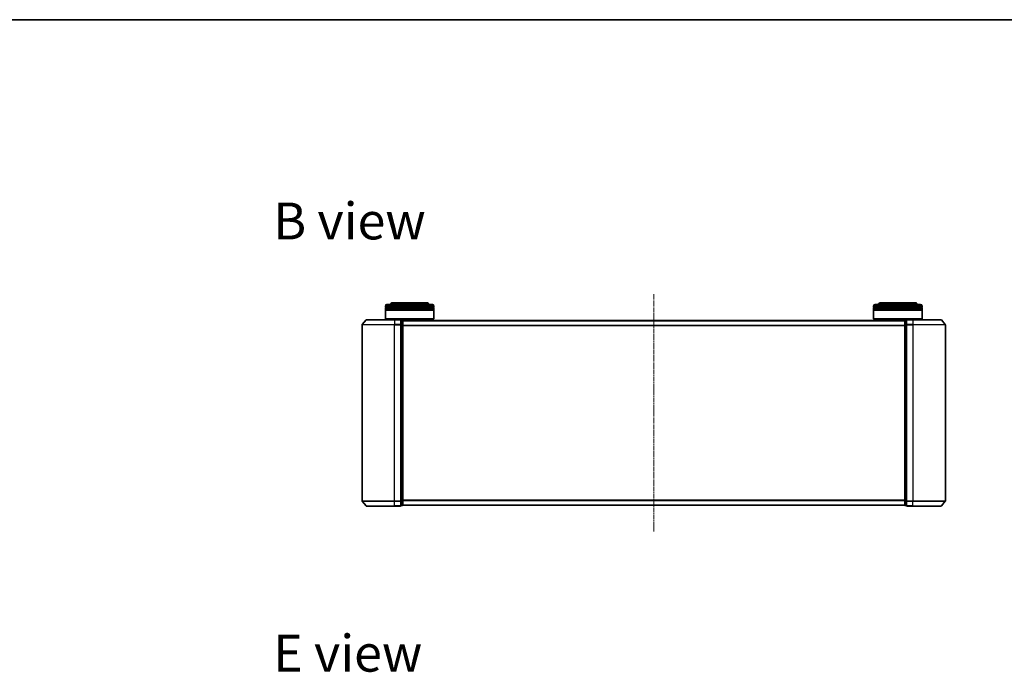
# Model space of a CAD drawing. Units: millimetres. Extents: x 7 to 7486, y 4 to 1830.
# Drawn here: x 964 to 1572, y 1428 to 1830 of the extents above; entities that cross this region are included whole.
import ezdxf

# ---------------------------------------------------------------- set-up
doc = ezdxf.new("R2010")
doc.units = ezdxf.units.MM
doc.header["$LTSCALE"] = 0.5
doc.linetypes.add('CHAIN', pattern=[0.3543, 0.2362, -0.0295, 0.0591, -0.0295])
for name, color, linetype, lineweight in [('Border (ISO)', 7, 'Continuous', 35), ('Centerline (ISO)', 131, 'Continuous', 18), ('Symbol (ISO)', 7, 'Continuous', 18), ('Visible (ISO)', 7, 'Continuous', 35), ('Visible Narrow (ISO)', 7, 'Continuous', 25)]:
    doc.layers.add(name, color=color, linetype=linetype, lineweight=lineweight)
doc.styles.add('Note Text (TK)', font='txt')

# ---------------------------------------------------------------- blocks, each defined once
blk = doc.blocks.new('Borders tk図枠')
at = {"layer": 'Border (ISO)'}
blk.add_line((14.5, 289), (405.5, 289), dxfattribs=at)

msp = doc.modelspace()

# ---------------------------------------------------------------- linework, layer by layer
at = {"layer": 'Centerline (ISO)', "linetype": 'CHAIN', "ltscale": 23.990969}
msp.add_line((1355.395, 1660.925), (1355.395, 1514.425), dxfattribs=at)
at = {"layer": 'Visible (ISO)'}
for p, q in [((1189.695, 1652.675), (1189.695, 1653.675)), ((1190.695, 1654.675), (1218.695, 1654.675)), ((1215.195, 1655.675), (1194.195, 1655.675)), ((1219.695, 1652.675), (1219.695, 1653.675)), ((1491.095, 1652.675), (1491.095, 1653.675)), ((1492.095, 1654.675), (1520.095, 1654.675)), ((1516.595, 1655.675), (1495.595, 1655.675)), ((1521.095, 1652.675), (1521.095, 1653.675)), ((1219.695, 1652.675), (1189.695, 1652.675)), ((1189.695, 1652.375), (1219.695, 1652.375)), ((1189.695, 1651.375), (1189.695, 1652.375)), ((1219.695, 1651.375), (1189.695, 1651.375)), ((1189.695, 1651.075), (1219.695, 1651.075)), ((1189.695, 1645.875), (1189.695, 1651.075)), ((1189.895, 1652.675), (1189.895, 1652.375)), ((1189.895, 1651.375), (1189.895, 1651.075)), ((1219.495, 1652.675), (1219.495, 1652.375)), ((1219.495, 1651.375), (1219.495, 1651.075)), ((1219.695, 1651.375), (1219.695, 1652.375)), ((1219.695, 1645.875), (1219.695, 1651.075)), ((1521.095, 1652.675), (1491.095, 1652.675)), ((1491.095, 1652.375), (1521.095, 1652.375)), ((1491.095, 1651.375), (1491.095, 1652.375)), ((1521.095, 1651.375), (1491.095, 1651.375)), ((1491.095, 1651.075), (1521.095, 1651.075)), ((1491.095, 1645.875), (1491.095, 1651.075)), ((1491.295, 1652.675), (1491.295, 1652.375)), ((1491.295, 1651.375), (1491.295, 1651.075)), ((1520.895, 1652.675), (1520.895, 1652.375)), ((1520.895, 1651.375), (1520.895, 1651.075)), ((1521.095, 1651.375), (1521.095, 1652.375)), ((1521.095, 1645.875), (1521.095, 1651.075)), ((1175.395, 1642.0664), (1175.395, 1533.2836)), ((1177.805, 1645.0671), (1175.4645, 1642.2585)), ((1178.0355, 1645.175), (1195.395, 1645.175)), ((1189.695, 1645.875), (1219.695, 1645.875)), ((1189.895, 1645.675), (1189.695, 1645.875)), ((1219.495, 1645.675), (1189.895, 1645.675)), ((1192.695, 1645.175), (1192.695, 1645.675)), ((1199.095, 1645.175), (1195.395, 1645.175)), ((1200.095, 1644.875), (1199.395, 1644.875)), ((1199.395, 1642.0664), (1199.395, 1644.875)), ((1199.395, 1533.2836), (1199.395, 1642.0664)), ((1200.395, 1644.575), (1200.395, 1644.675)), ((1510.395, 1644.675), (1200.395, 1644.675)), ((1200.395, 1641.8854), (1200.395, 1644.575)), ((1200.395, 1533.4647), (1200.395, 1641.8854)), ((1216.695, 1644.675), (1216.695, 1645.675)), ((1219.495, 1645.675), (1219.695, 1645.875)), ((1491.095, 1645.875), (1521.095, 1645.875)), ((1491.295, 1645.675), (1491.095, 1645.875)), ((1520.895, 1645.675), (1491.295, 1645.675)), ((1494.095, 1644.675), (1494.095, 1645.675)), ((1510.395, 1644.675), (1510.395, 1644.575)), ((1510.395, 1644.575), (1510.395, 1641.8854)), ((1510.395, 1641.8854), (1510.395, 1533.4647)), ((1511.395, 1644.875), (1510.695, 1644.875)), ((1511.395, 1644.875), (1511.395, 1642.0664)), ((1511.395, 1642.0664), (1511.395, 1533.2836)), ((1515.395, 1645.175), (1511.695, 1645.175)), ((1515.395, 1645.175), (1532.7545, 1645.175)), ((1518.095, 1645.175), (1518.095, 1645.675)), ((1520.895, 1645.675), (1521.095, 1645.875)), ((1532.985, 1645.0671), (1535.3255, 1642.2585)), ((1535.395, 1533.2836), (1535.395, 1642.0664)), ((1177.805, 1530.283), (1175.4645, 1533.0916)), ((1199.395, 1530.475), (1199.395, 1533.2836)), ((1200.395, 1530.775), (1200.395, 1533.4647)), ((1510.395, 1533.4647), (1510.395, 1530.775)), ((1511.395, 1533.2836), (1511.395, 1530.475)), ((1532.985, 1530.283), (1535.3255, 1533.0916)), ((1195.395, 1530.175), (1178.0355, 1530.175)), ((1195.395, 1530.175), (1199.095, 1530.175)), ((1199.395, 1530.475), (1200.095, 1530.475)), ((1200.395, 1530.675), (1200.395, 1530.775)), ((1200.395, 1530.675), (1510.395, 1530.675)), ((1510.395, 1530.775), (1510.395, 1530.675)), ((1510.695, 1530.475), (1511.395, 1530.475)), ((1511.695, 1530.175), (1515.395, 1530.175)), ((1532.7545, 1530.175), (1515.395, 1530.175))]:
    msp.add_line(p, q, dxfattribs=at)
for centre, radius, start, end in [((1190.695, 1653.675), 1, 90, 180), ((1194.195, 1653.675), 2, 90, 150), ((1215.195, 1653.675), 2, 30, 90), ((1218.695, 1653.675), 1, 0, 90), ((1492.095, 1653.675), 1, 90, 180), ((1495.595, 1653.675), 2, 90, 150), ((1516.595, 1653.675), 2, 30, 90), ((1520.095, 1653.675), 1, 0, 90), ((1175.695, 1642.0664), 0.3, 140.1944289, 180), ((1178.0355, 1644.875), 0.3, 90, 140.1944289), ((1199.095, 1644.875), 0.3, 0, 90), ((1200.095, 1644.575), 0.3, 0, 90), ((1510.695, 1644.575), 0.3, 90, 180), ((1511.695, 1644.875), 0.3, 90, 180), ((1532.7545, 1644.875), 0.3, 39.8055711, 90), ((1535.095, 1642.0664), 0.3, 0, 39.8055711), ((1175.695, 1533.2836), 0.3, 180, 219.8055711), ((1535.095, 1533.2836), 0.3, 320.1944289, 0), ((1178.0355, 1530.475), 0.3, 219.8055711, 270), ((1199.095, 1530.475), 0.3, 270, 0), ((1200.095, 1530.775), 0.3, 270, 0), ((1510.695, 1530.775), 0.3, 180, 270), ((1511.695, 1530.475), 0.3, 180, 270), ((1532.7545, 1530.475), 0.3, 270, 320.1944289)]:
    msp.add_arc(centre, radius, start, end, dxfattribs=at)
at = {"layer": 'Visible Narrow (ISO)'}
for p, q in [((1219.695, 1653.675), (1189.695, 1653.675)), ((1521.095, 1653.675), (1491.095, 1653.675)), ((1195.395, 1642.0664), (1175.395, 1642.0664)), ((1175.4645, 1642.2585), (1195.395, 1642.2585)), ((1195.395, 1645.0671), (1177.805, 1645.0671)), ((1195.395, 1645.0671), (1195.395, 1645.175)), ((1195.395, 1645.0671), (1199.095, 1645.0671)), ((1195.395, 1645.0671), (1195.395, 1642.2585)), ((1199.095, 1642.2585), (1195.395, 1642.2585)), ((1195.395, 1642.2585), (1195.395, 1642.0664)), ((1195.395, 1642.0664), (1199.095, 1642.0664)), ((1195.395, 1533.2836), (1195.395, 1642.0664)), ((1199.095, 1645.0671), (1199.095, 1645.175)), ((1199.095, 1645.0671), (1199.095, 1642.2585)), ((1199.095, 1642.0664), (1199.095, 1642.2585)), ((1199.095, 1642.0664), (1199.395, 1642.0664)), ((1199.095, 1642.0664), (1199.095, 1533.2836)), ((1199.395, 1644.7671), (1200.095, 1644.7671)), ((1200.095, 1642.0774), (1199.395, 1642.0774)), ((1199.395, 1641.8854), (1200.095, 1641.8854)), ((1200.095, 1644.7671), (1200.095, 1644.875)), ((1200.095, 1644.7671), (1200.095, 1642.0774)), ((1200.095, 1641.8854), (1200.095, 1642.0774)), ((1200.095, 1641.8854), (1200.395, 1641.8854)), ((1200.095, 1641.8854), (1200.095, 1533.4647)), ((1200.395, 1644.5671), (1510.395, 1644.5671)), ((1510.395, 1641.7585), (1200.395, 1641.7585)), ((1200.395, 1641.5664), (1510.395, 1641.5664)), ((1510.395, 1641.8854), (1510.695, 1641.8854)), ((1510.695, 1644.875), (1510.695, 1644.7671)), ((1510.695, 1642.0774), (1510.695, 1644.7671)), ((1510.695, 1644.7671), (1511.395, 1644.7671)), ((1510.695, 1642.0774), (1510.695, 1641.8854)), ((1511.395, 1642.0774), (1510.695, 1642.0774)), ((1510.695, 1533.4647), (1510.695, 1641.8854)), ((1510.695, 1641.8854), (1511.395, 1641.8854)), ((1511.395, 1642.0664), (1511.695, 1642.0664)), ((1511.695, 1645.175), (1511.695, 1645.0671)), ((1511.695, 1645.0671), (1515.395, 1645.0671)), ((1511.695, 1642.2585), (1511.695, 1645.0671)), ((1515.395, 1642.2585), (1511.695, 1642.2585)), ((1511.695, 1642.2585), (1511.695, 1642.0664)), ((1511.695, 1642.0664), (1515.395, 1642.0664)), ((1511.695, 1533.2836), (1511.695, 1642.0664)), ((1515.395, 1645.0671), (1515.395, 1645.175)), ((1532.985, 1645.0671), (1515.395, 1645.0671)), ((1515.395, 1645.0671), (1515.395, 1642.2585)), ((1515.395, 1642.2585), (1515.395, 1642.0664)), ((1515.395, 1642.2585), (1535.3255, 1642.2585)), ((1535.395, 1642.0664), (1515.395, 1642.0664)), ((1515.395, 1642.0664), (1515.395, 1533.2836)), ((1175.395, 1533.2836), (1195.395, 1533.2836)), ((1195.395, 1533.0916), (1175.4645, 1533.0916)), ((1199.095, 1533.2836), (1195.395, 1533.2836)), ((1195.395, 1533.0916), (1195.395, 1533.2836)), ((1195.395, 1533.0916), (1199.095, 1533.0916)), ((1195.395, 1530.283), (1195.395, 1533.0916)), ((1199.395, 1533.2836), (1199.095, 1533.2836)), ((1199.095, 1533.0916), (1199.095, 1533.2836)), ((1199.095, 1533.0916), (1199.095, 1530.283)), ((1200.095, 1533.4647), (1199.395, 1533.4647)), ((1199.395, 1533.2726), (1200.095, 1533.2726)), ((1200.395, 1533.4647), (1200.095, 1533.4647)), ((1200.095, 1533.2726), (1200.095, 1533.4647)), ((1200.095, 1533.2726), (1200.095, 1530.583)), ((1510.395, 1533.7836), (1200.395, 1533.7836)), ((1200.395, 1533.5916), (1510.395, 1533.5916)), ((1510.695, 1533.4647), (1510.395, 1533.4647)), ((1510.695, 1533.4647), (1510.695, 1533.2726)), ((1511.395, 1533.4647), (1510.695, 1533.4647)), ((1510.695, 1530.583), (1510.695, 1533.2726)), ((1510.695, 1533.2726), (1511.395, 1533.2726)), ((1511.695, 1533.2836), (1511.395, 1533.2836)), ((1515.395, 1533.2836), (1511.695, 1533.2836)), ((1511.695, 1533.2836), (1511.695, 1533.0916)), ((1511.695, 1533.0916), (1515.395, 1533.0916)), ((1511.695, 1530.283), (1511.695, 1533.0916)), ((1515.395, 1533.0916), (1515.395, 1533.2836)), ((1515.395, 1533.2836), (1535.395, 1533.2836)), ((1535.3255, 1533.0916), (1515.395, 1533.0916)), ((1515.395, 1530.283), (1515.395, 1533.0916)), ((1177.805, 1530.283), (1195.395, 1530.283)), ((1199.095, 1530.283), (1195.395, 1530.283)), ((1195.395, 1530.283), (1195.395, 1530.175)), ((1199.095, 1530.175), (1199.095, 1530.283)), ((1200.095, 1530.583), (1199.395, 1530.583)), ((1200.095, 1530.475), (1200.095, 1530.583)), ((1510.395, 1530.783), (1200.395, 1530.783)), ((1510.695, 1530.583), (1510.695, 1530.475)), ((1511.395, 1530.583), (1510.695, 1530.583)), ((1515.395, 1530.283), (1511.695, 1530.283)), ((1511.695, 1530.283), (1511.695, 1530.175)), ((1515.395, 1530.283), (1515.395, 1530.175)), ((1515.395, 1530.283), (1532.985, 1530.283))]:
    msp.add_line(p, q, dxfattribs=at)
for centre, major_axis, start_param, end_param in [((1199.095, 1644.875), (0.3, 0), 0, 1.57079633), ((1199.095, 1642.0664), (0.3, 0), 0, 1.57079633), ((1200.095, 1644.575), (0.3, 0), 0, 1.57079633), ((1200.095, 1641.8854), (0.3, 0), 0, 1.57079633), ((1510.695, 1644.575), (-0.3, 0), 4.71238898, 6.28318531), ((1510.695, 1641.8854), (-0.3, 0), 4.71238898, 6.28318531), ((1511.695, 1644.875), (-0.3, 0), 4.71238898, 6.28318531), ((1511.695, 1642.0664), (-0.3, 0), 4.71238898, 6.28318531), ((1199.095, 1533.2836), (0.3, 0), 4.71238898, 6.28318531), ((1200.095, 1533.4647), (0.3, 0), 4.71238898, 6.28318531), ((1510.695, 1533.4647), (-0.3, 0), 0, 1.57079633), ((1511.695, 1533.2836), (-0.3, 0), 0, 1.57079633), ((1199.095, 1530.475), (0.3, 0), 4.71238898, 6.28318531), ((1200.095, 1530.775), (0.3, 0), 4.71238898, 6.28318531), ((1510.695, 1530.775), (-0.3, 0), 0, 1.57079633), ((1511.695, 1530.475), (-0.3, 0), 0, 1.57079633)]:
    msp.add_ellipse(centre, major_axis=major_axis, ratio=0.6401844, start_param=start_param, end_param=end_param, dxfattribs=at)

# ---------------------------------------------------------------- block references
at = {"xscale": 6.5, "yscale": 6.5, "zscale": 6.5}
msp.add_blockref('Borders tk図枠', (118.5, -48), dxfattribs=at)

# ---------------------------------------------------------------- texts
at = {"layer": 'Symbol (ISO)', "color": 7, "char_height": 22.75, "attachment_point": 4, "line_spacing_factor": 1.5, "style": 'Note Text (TK)'}
for s, insert in [('\\fMS PGothic|b0|i0;{\\H22.7500;B view}', (1120.4521, 1706.2081)), ('\\fMS PGothic|b0|i0;{\\H22.7500;E view}', (1120.4521, 1439.287))]:
    msp.add_mtext(s, dxfattribs=dict(at, insert=insert))

doc.saveas('drawing.dxf')
